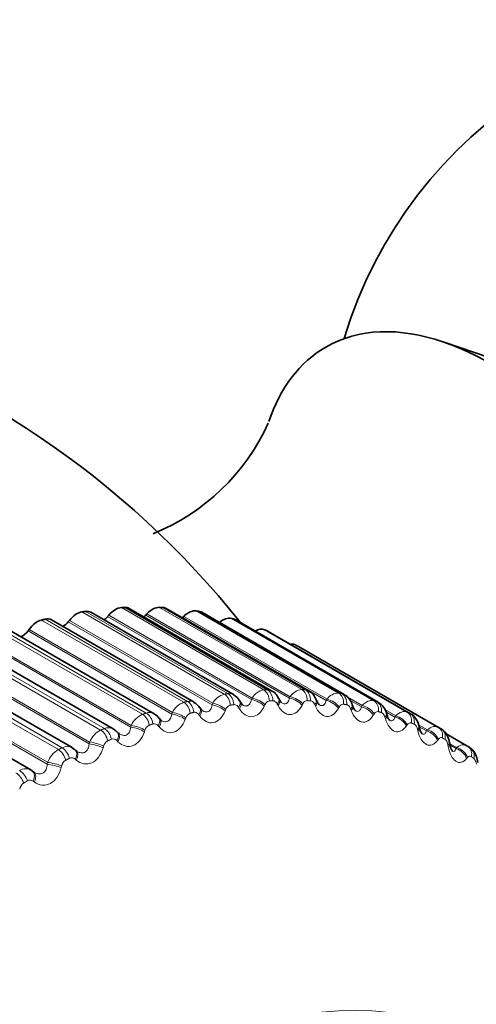
# Model space of a CAD drawing. Units: millimetres. Extents: x 0 to 771, y 0 to 1164.
# Drawn here: x 747 to 755, y 303 to 320 of the extents above; entities that cross this region are included whole.
import ezdxf

# ---------------------------------------------------------------- set-up
doc = ezdxf.new("R2010")
doc.units = ezdxf.units.MM
doc.layers.add('DV7_Défaut', color=7, linetype='Continuous')
doc.layers.add('Défaut', color=7, linetype='Continuous')

# ---------------------------------------------------------------- blocks, each defined once
blk = doc.blocks.new('SE6')
at = {"layer": 'DV7_Défaut', "color": 7, "linetype": 'Continuous', "lineweight": 35}
for p, q in [((754.726, 314.024), (753.975, 314.283)), ((750.449, 308.392), (748.063, 309.769)), ((748.363, 309.719), (748.345, 309.698)), ((751.089, 308.456), (748.704, 309.833)), ((749.002, 309.742), (748.983, 309.723)), ((751.709, 308.456), (749.325, 309.833)), ((752.304, 308.393), (749.922, 309.768)), ((749.792, 308.264), (747.405, 309.642)), ((747.705, 309.632), (747.687, 309.609)), ((749.618, 309.7), (749.598, 309.682)), ((752.874, 308.265), (750.492, 309.64)), ((749.121, 308.073), (746.732, 309.452)), ((747.03, 309.479), (747.013, 309.456)), ((753.414, 308.074), (751.032, 309.449)), ((748.44, 307.82), (746.049, 309.2)), ((753.922, 307.822), (751.54, 309.197)), ((747.752, 307.506), (745.359, 308.887)), ((747.06, 307.133), (744.665, 308.516)), ((750.571, 308.261), (750.558, 308.283)), ((751.22, 308.304), (751.208, 308.327)), ((751.847, 308.282), (751.836, 308.307)), ((752.448, 308.197), (752.439, 308.223)), ((749.903, 308.154), (749.888, 308.175)), ((753.021, 308.048), (753.013, 308.075)), ((749.22, 307.983), (749.204, 308.003)), ((748.524, 307.75), (748.506, 307.768)), ((753.563, 307.837), (753.556, 307.864)), ((754.355, 307.538), (754.009, 307.738)), ((747.798, 307.467), (747.752, 307.503)), ((747.819, 307.455), (747.8, 307.471)), ((754.42, 307.491), (754.378, 307.523)), ((747.109, 307.099), (747.089, 307.114))]:
    blk.add_line(p, q, dxfattribs=at)
at = {"layer": 'DV7_Défaut', "color": 7, "linetype": 'Continuous', "lineweight": 18}
for p, q in [((750.297, 308.4), (747.915, 309.775)), ((750.356, 308.409), (747.975, 309.784)), ((750.761, 308.335), (748.363, 309.719)), ((750.956, 308.471), (748.575, 309.846)), ((751.013, 308.474), (748.632, 309.849)), ((751.388, 308.334), (748.983, 309.723)), ((751.4, 308.358), (749.002, 309.742)), ((751.594, 308.477), (749.213, 309.851)), ((751.65, 308.474), (749.269, 309.849)), ((752.209, 308.416), (749.827, 309.791)), ((752.262, 308.408), (749.881, 309.783)), ((749.62, 308.264), (747.239, 309.639)), ((749.681, 308.279), (747.299, 309.654)), ((750.092, 308.221), (747.687, 309.609)), ((750.103, 308.247), (747.705, 309.632)), ((750.75, 308.31), (748.345, 309.698)), ((752.003, 308.293), (749.598, 309.682)), ((752.016, 308.316), (749.618, 309.7)), ((752.796, 308.291), (750.415, 309.666)), ((752.847, 308.277), (750.465, 309.652)), ((748.929, 308.064), (746.548, 309.438)), ((748.991, 308.084), (746.61, 309.459)), ((749.418, 308.068), (747.013, 309.456)), ((749.428, 308.095), (747.03, 309.479)), ((753.353, 308.101), (750.972, 309.476)), ((753.401, 308.081), (751.02, 309.456)), ((748.731, 307.851), (746.326, 309.239)), ((748.74, 307.879), (746.342, 309.263)), ((753.877, 307.847), (751.496, 309.222)), ((748.228, 307.8), (745.847, 309.174)), ((748.291, 307.826), (745.909, 309.2)), ((748.035, 307.572), (745.63, 308.96)), ((748.043, 307.6), (745.645, 308.985)), ((747.52, 307.473), (745.139, 308.848)), ((747.583, 307.505), (745.202, 308.88)), ((747.333, 307.231), (744.928, 308.62)), ((747.34, 307.261), (744.942, 308.645)), ((750.092, 308.221), (750.103, 308.247)), ((750.75, 308.31), (750.761, 308.335)), ((750.976, 308.223), (750.965, 308.199)), ((751.196, 308.211), (751.183, 308.235)), ((751.388, 308.334), (751.4, 308.358)), ((751.61, 308.236), (751.598, 308.213)), ((751.82, 308.202), (751.809, 308.227)), ((752.003, 308.293), (752.016, 308.316)), ((752.605, 308.209), (752.354, 308.354)), ((752.592, 308.188), (752.395, 308.302)), ((749.418, 308.068), (749.428, 308.095)), ((750.323, 308.146), (750.312, 308.12)), ((750.55, 308.156), (750.536, 308.178)), ((752.219, 308.185), (752.207, 308.162)), ((752.42, 308.128), (752.411, 308.154)), ((752.592, 308.188), (752.605, 308.209)), ((752.803, 308.068), (752.79, 308.048)), ((753.166, 308.038), (752.984, 308.143)), ((753.152, 308.018), (753.001, 308.106)), ((749.653, 308.004), (749.643, 307.977)), ((749.886, 308.036), (749.871, 308.057)), ((752.993, 307.99), (752.985, 308.017)), ((753.152, 308.018), (753.166, 308.038)), ((748.731, 307.851), (748.74, 307.879)), ((748.969, 307.798), (748.96, 307.771)), ((749.208, 307.853), (749.192, 307.872)), ((753.356, 307.888), (753.343, 307.869)), ((753.535, 307.789), (753.529, 307.816)), ((753.694, 307.804), (753.548, 307.888)), ((753.681, 307.785), (753.57, 307.849)), ((753.681, 307.785), (753.694, 307.804)), ((748.035, 307.572), (748.043, 307.6)), ((748.518, 307.606), (748.501, 307.624)), ((753.878, 307.645), (753.864, 307.627)), ((754.188, 307.507), (754.084, 307.567)), ((748.276, 307.53), (748.268, 307.502)), ((754.044, 307.525), (754.039, 307.553)), ((754.174, 307.49), (754.068, 307.552)), ((754.174, 307.49), (754.188, 307.507)), ((747.333, 307.231), (747.34, 307.261)), ((747.821, 307.298), (747.803, 307.314)), ((754.364, 307.34), (754.351, 307.324)), ((747.576, 307.201), (747.569, 307.172)), ((747.12, 306.93), (747.1, 306.944))]:
    blk.add_line(p, q, dxfattribs=at)
at = {"layer": 'DV7_Défaut', "color": 7, "linetype": 'Continuous', "lineweight": 35}
for centre, radius, start, end in [((759.481, 312.173), 7.5, 0, 163.1834), ((738.834, 300.252), 15, 38.5394, 73.5058), ((747.745, 314.43), 3.615, 292.103, 335.4379), ((749.19, 305.126), 4.7, 60, 60.6294), ((750.34, 308.176), 0.239, 25.9903, 62.777), ((751.6, 308.233), 0.244, 17.2991, 64.0328), ((752.189, 308.161), 0.255, 13.8675, 63.3251), ((749.712, 308.079), 0.197, 28.2529, 66.842), ((750.661, 308.301), 0.0976, 203.6992, 233.8035), ((751.343, 308.354), 0.132, 201.4282, 228.6401), ((751.995, 308.333), 0.155, 198.3848, 225.4782), ((752.739, 308.02), 0.277, 11.3364, 61.1653), ((749.061, 307.917), 0.163, 30.6331, 68.5178), ((751.572, 303.751), 4.7, 60, 60.6294), ((760.388, 308.662), 6.412, 189.604, 189.8605), ((746.973, 306.972), 0.182, 54.2418, 61.5325)]:
    blk.add_arc(centre, radius, start, end, dxfattribs=at)
at = {"layer": 'DV7_Défaut', "color": 7, "linetype": 'Continuous', "lineweight": 18}
for centre, radius, start, end in [((750.373, 308.104), 0.306, 104.5109, 152.1517), ((750.374, 308.254), 0.156, 61.2065, 96.6971), ((751.003, 308.197), 0.278, 99.6923, 150.3191), ((751.012, 308.314), 0.16, 61.7954, 89.5414), ((751.613, 308.227), 0.251, 94.3832, 148.4582), ((752.203, 308.192), 0.225, 88.5282, 146.5319), ((749.728, 307.948), 0.334, 108.896, 153.981), ((749.717, 308.127), 0.156, 61.3113, 103.3545), ((749.07, 307.731), 0.361, 112.902, 155.8245), ((749.044, 307.935), 0.158, 60.328, 109.4176), ((749.765, 307.971), 0.116, 109.2405, 163.6554), ((750.424, 308.113), 0.106, 104.7606, 162.1057), ((749.125, 307.823), 0.082, 36.0316, 105.893), ((748.401, 307.453), 0.387, 116.5788, 157.6953), ((748.359, 307.677), 0.163, 60.7104, 114.8409), ((749.091, 307.766), 0.126, 113.3043, 165.2527), ((748.408, 307.5), 0.135, 117.0131, 166.9078), ((748.439, 307.569), 0.0832, 41.4953, 111.3132), ((751.661, 303.607), 4.66, 60, 60.6294), ((747.725, 307.117), 0.411, 119.9712, 159.6039), ((747.668, 307.356), 0.171, 60.4603, 119.6284), ((747.717, 307.173), 0.144, 120.4199, 168.6283), ((747.744, 307.251), 0.0854, 47.1043, 116.2275), ((746.973, 306.972), 0.182, 61.5325, 123.8246), ((747.023, 306.787), 0.152, 123.5701, 170.4208), ((747.047, 306.874), 0.0886, 52.7624, 120.6531)]:
    blk.add_arc(centre, radius, start, end, dxfattribs=at)
at = {"layer": 'DV7_Défaut', "color": 7, "linetype": 'Continuous', "lineweight": 35}
for centre, major_axis, ratio, start_param, end_param in [((754.743, 309.437), (-2.75, 4.763), 0.57735, 2.793701, 6.283185), ((754.743, 309.437), (-2.75, 4.763), 0.57735, 0, 0.472269), ((747.83, 309.458), (0.175, 0.303), 0.57735, 0.434742, 1.317105), ((747.888, 309.466), (-0.175, -0.303), 0.57735, 3.141593, 3.569992), ((748.473, 309.527), (0.175, 0.303), 0.57735, 0.363342, 1.245706), ((748.529, 309.53), (-0.175, -0.303), 0.57735, 3.141593, 3.498592), ((748.924, 309.855), (0.11, 0.191), 0.57735, 4.08763, 4.315898), ((749.096, 309.532), (0.175, 0.303), 0.57735, 0.291942, 1.174306), ((749.15, 309.529), (-0.175, -0.303), 0.57735, 3.141593, 3.427192), ((749.695, 309.473), (0.175, 0.303), 0.57735, 0.220542, 1.102906), ((749.747, 309.465), (-0.175, -0.303), 0.57735, 3.141593, 3.355792), ((747.17, 309.325), (0.175, 0.303), 0.57735, 0.506141, 1.388505), ((747.23, 309.339), (-0.175, -0.303), 0.57735, 3.141593, 3.641391), ((747.608, 309.719), (0.11, 0.191), 0.57735, 3.843197, 4.458698), ((748.276, 309.819), (0.11, 0.191), 0.57735, 3.964434, 4.387298), ((749.55, 309.824), (0.11, 0.191), 0.57735, 4.213358, 4.244499), ((750.268, 309.351), (0.175, 0.303), 0.57735, 0.149142, 1.002362), ((750.317, 309.337), (-0.175, -0.303), 0.57735, 3.141593, 3.284392), ((746.925, 309.553), (0.11, 0.191), 0.57735, 3.723392, 4.530098), ((750.811, 309.166), (0.175, 0.303), 0.57735, 0.077742, 0.76874), ((750.857, 309.146), (-0.175, -0.303), 0.57735, 3.141593, 3.212992), ((751.322, 308.918), (0.175, 0.303), 0.57735, 0.006343, 0.44943), ((748.38, 307.611), (-0.143, -0.139), 0.566277, 3.141968, 3.16206), ((747.687, 307.304), (-0.132, -0.15), 0.577466, 3.142047, 3.168328), ((754.259, 307.362), (-0.119, -0.161), 0.814769, 3.141962, 3.233275), ((746.97, 306.953), (-0.119, -0.161), 0.586063, 3.141475, 3.239306)]:
    blk.add_ellipse(centre, major_axis=major_axis, ratio=ratio, start_param=start_param, end_param=end_param, dxfattribs=at)
at = {"layer": 'DV7_Défaut', "color": 7, "linetype": 'Continuous', "lineweight": 18}
for centre, major_axis, ratio, start_param, end_param in [((750.248, 308.219), (0.031, -0.198), 0.740545, 1.441322, 2.60439), ((750.307, 308.228), (0.029, -0.198), 0.742711, 1.447357, 2.610426), ((750.898, 308.289), (0.012, -0.2), 0.763191, 1.51279, 2.675858), ((750.955, 308.292), (0.01, -0.2), 0.765016, 1.519514, 2.682582), ((751.527, 308.294), (0.009, 0.2), 0.781948, 4.733566, 5.896635), ((751.582, 308.291), (0.011, 0.2), 0.783423, 4.740964, 5.904033), ((752.133, 308.235), (0.031, 0.198), 0.79672, 4.820085, 5.983153), ((752.186, 308.226), (0.033, 0.197), 0.797837, 4.828098, 5.991166), ((749.581, 308.085), (0.048, -0.194), 0.714126, 1.377515, 2.540583), ((749.641, 308.099), (0.046, -0.195), 0.716622, 1.38288, 2.545949), ((750.175, 308.148), (0.185, -0.076), 0.378371, 0.808308, 2.11827), ((750.386, 308.18), (-0.171, -0.103), 0.511319, 2.261381, 3.140017), ((750.4, 308.157), (-0.171, -0.103), 0.510065, 2.262852, 3.149742), ((750.813, 308.2), (0.182, -0.083), 0.432059, 0.802251, 2.110345), ((750.824, 308.225), (0.182, -0.083), 0.431315, 0.801042, 2.111003), ((751.03, 308.236), (-0.178, -0.091), 0.485338, 2.31906, 3.140417), ((751.042, 308.212), (-0.178, -0.091), 0.484098, 2.320512, 3.153942), ((751.442, 308.214), (0.179, -0.09), 0.483715, 0.797197, 2.105291), ((751.454, 308.238), (0.179, -0.09), 0.483, 0.796091, 2.106053), ((751.652, 308.228), (-0.184, -0.079), 0.455944, 2.373283, 3.135304), ((751.663, 308.203), (-0.184, -0.079), 0.454721, 2.374728, 3.155275), ((752.047, 308.164), (0.175, -0.097), 0.53385, 0.794643, 2.102737), ((752.06, 308.186), (0.175, -0.097), 0.533161, 0.793647, 2.103609), ((752.25, 308.156), (-0.188, -0.067), 0.42329, 2.42402, 3.135816), ((752.712, 308.111), (0.053, 0.193), 0.807433, 4.912992, 6.076061), ((752.762, 308.097), (0.055, 0.192), 0.808186, 4.921506, 6.084575), ((748.9, 307.887), (0.063, -0.19), 0.684067, 1.321021, 2.484089), ((748.961, 307.907), (0.062, -0.19), 0.686881, 1.325756, 2.488824), ((749.498, 307.98), (0.188, -0.069), 0.325239, 0.819155, 2.127249), ((749.508, 308.007), (0.188, -0.069), 0.324437, 0.817755, 2.127717), ((749.725, 308.059), (-0.163, -0.115), 0.533757, 2.200367, 3.139819), ((749.74, 308.038), (-0.163, -0.116), 0.532491, 2.201871, 3.143881), ((750.164, 308.122), (0.185, -0.076), 0.379143, 0.809615, 2.117709), ((752.259, 308.13), (-0.188, -0.067), 0.422084, 2.42547, 3.142797), ((752.627, 308.049), (0.171, -0.104), 0.582207, 0.794848, 2.102942), ((752.64, 308.071), (0.171, -0.104), 0.581544, 0.793969, 2.10393), ((752.821, 308.02), (-0.192, -0.056), 0.387539, 2.471312, 3.135799), ((753.261, 307.924), (0.076, 0.185), 0.81403, 5.010721, 6.17379), ((753.308, 307.904), (0.078, 0.184), 0.814416, 5.019568, 6.182637), ((749.049, 307.875), (-0.154, -0.128), 0.552536, 2.136246, 3.139562), ((749.066, 307.856), (-0.154, -0.128), 0.55126, 2.137795, 3.156596), ((752.829, 307.993), (-0.192, -0.056), 0.386353, 2.472778, 3.155208), ((753.177, 307.872), (0.166, -0.111), 0.62854, 0.798158, 2.106252), ((753.19, 307.891), (0.166, -0.112), 0.627902, 0.797404, 2.107365), ((748.209, 307.627), (0.077, -0.184), 0.650523, 1.271325, 2.434394), ((748.27, 307.652), (0.076, -0.185), 0.653639, 1.275479, 2.438548), ((748.363, 307.629), (-0.144, -0.139), 0.567561, 2.069367, 3.138871), ((748.38, 307.611), (-0.143, -0.139), 0.566277, 2.070975, 3.141968), ((748.82, 307.774), (0.19, -0.062), 0.27062, 0.830784, 2.138878), ((748.829, 307.802), (0.19, -0.062), 0.269789, 0.829296, 2.139257), ((753.361, 307.82), (-0.195, -0.044), 0.348876, 2.515252, 3.135505), ((753.368, 307.792), (-0.195, -0.045), 0.34771, 2.516744, 3.149156), ((753.695, 307.631), (0.161, -0.119), 0.672613, 0.805034, 2.113128), ((753.709, 307.65), (0.161, -0.119), 0.671999, 0.804413, 2.114375), ((753.777, 307.674), (0.098, 0.174), 0.81648, 5.111147, 6.274216), ((753.822, 307.649), (-0.1, -0.173), 0.816497, 1.978524, 3.141593), ((748.131, 307.507), (0.192, -0.054), 0.215565, 0.844451, 2.152545), ((748.139, 307.536), (0.192, -0.055), 0.214704, 0.842878, 2.15284), ((753.869, 307.558), (-0.197, -0.034), 0.307496, 2.555968, 3.135108), ((753.874, 307.53), (-0.197, -0.034), 0.306353, 2.557493, 3.148929), ((747.511, 307.305), (0.09, -0.179), 0.613663, 1.227841, 2.39091), ((747.573, 307.336), (0.089, -0.179), 0.617067, 1.231468, 2.394536), ((747.669, 307.321), (-0.132, -0.15), 0.578756, 2.000204, 3.137288), ((747.687, 307.304), (-0.132, -0.15), 0.577466, 2.001881, 3.142047), ((754.179, 307.33), (0.155, -0.127), 0.714201, 0.816085, 2.124179), ((754.192, 307.346), (0.155, -0.127), 0.71361, 0.815608, 2.12557), ((754.259, 307.362), (-0.119, -0.161), 0.814769, 2.070206, 3.141962), ((754.3, 307.332), (-0.121, -0.16), 0.814416, 2.079073, 3.141947), ((747.443, 307.208), (0.194, -0.047), 0.159463, 0.858487, 2.168448), ((746.809, 306.924), (0.101, -0.173), 0.573677, 1.189975, 2.353043), ((746.872, 306.96), (0.1, -0.173), 0.57735, 1.193126, 2.356194), ((746.97, 306.953), (-0.119, -0.161), 0.586063, 1.929345, 3.141475), ((746.99, 306.939), (-0.119, -0.161), 0.584769, 1.931099, 3.141552), ((747.436, 307.179), (0.194, -0.047), 0.160354, 0.86014, 2.168234), ((749.381, 294.162), (-4.905, -8.495), 0.57735, 3.32591, 6.156503)]:
    blk.add_ellipse(centre, major_axis=major_axis, ratio=ratio, start_param=start_param, end_param=end_param, dxfattribs=at)
at = {"layer": 'DV7_Défaut', "color": 7, "linetype": 'Continuous', "lineweight": 35}
for points, degree in [([(747.915, 309.775), (747.945, 309.78), (747.975, 309.784)], 2), ([(748.575, 309.846), (748.603, 309.848), (748.632, 309.849)], 2), ([(749.213, 309.851), (749.241, 309.85), (749.269, 309.849)], 2), ([(749.827, 309.791), (749.854, 309.787), (749.881, 309.783)], 2), ([(747.239, 309.639), (747.269, 309.646), (747.299, 309.654)], 2), ([(750.415, 309.666), (750.44, 309.659), (750.465, 309.652)], 2), ([(750.972, 309.476), (750.996, 309.466), (751.02, 309.456)], 2), ([(749.931, 308.124), (749.932, 308.121), (749.923, 308.131), (749.903, 308.154)], 3), ([(753.401, 308.081), (753.405, 308.079), (753.41, 308.077), (753.414, 308.075)], 3), ([(749.243, 307.961), (749.243, 307.959), (749.235, 307.967), (749.219, 307.985)], 3), ([(748.503, 307.765), (748.47, 307.8), (748.449, 307.818), (748.438, 307.818)], 3), ([(748.542, 307.735), (748.541, 307.734), (748.534, 307.74), (748.524, 307.753)], 3), ([(747.816, 307.456), (747.822, 307.451), (747.828, 307.447), (747.835, 307.443)], 3), ([(754.354, 307.538), (754.358, 307.536), (754.362, 307.534), (754.365, 307.531)], 3)]:
    blk.add_open_spline(points, degree=degree, dxfattribs=at)
at = {"layer": 'DV7_Défaut', "color": 7, "linetype": 'Continuous', "lineweight": 18}
for points, degree in [([(750.297, 308.4), (750.326, 308.405), (750.356, 308.409)], 2), ([(750.956, 308.471), (750.985, 308.473), (751.013, 308.474)], 2), ([(751.594, 308.477), (751.622, 308.475), (751.65, 308.474)], 2), ([(751.65, 308.474), (751.671, 308.473), (751.691, 308.467), (751.709, 308.456)], 3), ([(752.209, 308.416), (752.235, 308.412), (752.262, 308.408)], 2), ([(752.262, 308.408), (752.277, 308.405), (752.292, 308.4), (752.305, 308.392)], 3), ([(749.62, 308.264), (749.65, 308.272), (749.681, 308.279)], 2), ([(750.456, 308.225), (750.427, 308.22), (750.397, 308.216)], 2), ([(751.108, 308.289), (751.079, 308.288), (751.051, 308.286)], 2), ([(751.739, 308.289), (751.711, 308.29), (751.684, 308.292)], 2), ([(752.346, 308.223), (752.319, 308.228), (752.293, 308.232)], 2), ([(752.605, 308.209), (752.665, 308.276), (752.737, 308.307), (752.796, 308.291)], 3), ([(752.796, 308.291), (752.821, 308.284), (752.847, 308.277)], 2), ([(752.847, 308.277), (752.856, 308.274), (752.865, 308.27), (752.874, 308.265)], 3), ([(748.929, 308.064), (748.96, 308.074), (748.991, 308.084)], 2), ([(749.786, 308.095), (749.756, 308.088), (749.726, 308.081)], 2), ([(752.925, 308.093), (752.9, 308.101), (752.875, 308.108)], 2), ([(753.166, 308.038), (753.227, 308.1), (753.297, 308.124), (753.353, 308.101)], 3), ([(753.353, 308.101), (753.377, 308.091), (753.401, 308.081)], 2), ([(749.103, 307.902), (749.072, 307.892), (749.041, 307.882)], 2), ([(753.475, 307.899), (753.451, 307.909), (753.427, 307.919)], 2), ([(748.228, 307.8), (748.259, 307.813), (748.291, 307.826)], 2), ([(753.694, 307.804), (753.756, 307.86), (753.824, 307.877), (753.877, 307.847)], 3), ([(748.408, 307.646), (748.377, 307.633), (748.346, 307.62)], 2), ([(754.188, 307.507), (754.246, 307.554), (754.307, 307.566), (754.354, 307.538)], 3), ([(747.52, 307.473), (747.551, 307.489), (747.583, 307.505)], 2), ([(747.707, 307.328), (747.675, 307.313), (747.644, 307.297)], 2), ([(754.472, 307.324), (754.451, 307.339), (754.431, 307.354)], 2), ([(747.002, 306.95), (746.97, 306.932), (746.939, 306.914)], 2)]:
    blk.add_open_spline(points, degree=degree, dxfattribs=at)
at = {"layer": 'DV7_Défaut', "color": 7, "linetype": 'Continuous', "lineweight": 35}
for points, knots in [([(751.205, 308.325), (751.195, 308.346), (751.171, 308.392), (751.125, 308.441), (751.091, 308.454), (751.088, 308.455)], [0, 0, 0, 0, 0.356316, 0.938704, 1, 1, 1, 1]), ([(752.492, 308.123), (752.492, 308.123), (752.484, 308.127), (752.469, 308.151), (752.453, 308.179), (752.448, 308.197), (752.448, 308.197)], [0, 0, 0, 0, 0.283076, 0.642577, 0.996787, 1, 1, 1, 1]), ([(753.555, 307.864), (753.55, 307.884), (753.538, 307.935), (753.494, 308.01), (753.438, 308.067), (753.402, 308.079), (753.395, 308.081)], [0, 0, 0, 0, 0.197219, 0.585568, 0.920459, 1, 1, 1, 1]), ([(753.065, 307.961), (753.066, 307.961), (753.059, 307.964), (753.046, 307.986), (753.029, 308.018), (753.024, 308.042), (753.022, 308.05)], [0, 0, 0, 0, 0.2441184, 0.5448059, 0.8726816, 1, 1, 1, 1]), ([(753.607, 307.734), (753.607, 307.734), (753.604, 307.736), (753.594, 307.75), (753.576, 307.787), (753.568, 307.819), (753.563, 307.838)], [0, 0, 0, 0, 0.138415, 0.407894, 0.714307, 1, 1, 1, 1]), ([(754.064, 307.591), (754.061, 307.611), (754.052, 307.664), (754.013, 307.742), (753.961, 307.802), (753.928, 307.816), (753.921, 307.819)], [0, 0, 0, 0, 0.192189, 0.595467, 0.929432, 1, 1, 1, 1]), ([(754.115, 307.444), (754.115, 307.444), (754.112, 307.445), (754.103, 307.459), (754.087, 307.497), (754.075, 307.536), (754.072, 307.56), (754.072, 307.564)], [0, 0, 0, 0, 0.098066, 0.356349, 0.631358, 0.949131, 1, 1, 1, 1]), ([(754.538, 307.258), (754.536, 307.278), (754.529, 307.332), (754.493, 307.418), (754.44, 307.485), (754.406, 307.5), (754.402, 307.502)], [0, 0, 0, 0, 0.180022, 0.585251, 0.961223, 1, 1, 1, 1])]:
    blk.add_open_spline(points, degree=3, knots=knots, dxfattribs=at)
at = {"layer": 'DV7_Défaut', "color": 7, "linetype": 'Continuous', "lineweight": 18}
for points, knots in [([(750.536, 308.178), (750.529, 308.19), (750.52, 308.201), (750.51, 308.209), (750.5, 308.216), (750.489, 308.222), (750.478, 308.224), (750.471, 308.226), (750.463, 308.226), (750.456, 308.225)], [0, 0, 0, 0, 0.375861, 0.375861, 0.375861, 0.756045, 0.756045, 0.756045, 1, 1, 1, 1]), ([(750.603, 308.222), (750.625, 308.208), (750.648, 308.202), (750.69, 308.206), (750.709, 308.219), (750.736, 308.257), (750.745, 308.282), (750.75, 308.31)], [0, 0, 0, 0, 0.318293, 0.318293, 0.659146, 0.659146, 1, 1, 1, 1]), ([(751.051, 308.286), (751.041, 308.286), (751.03, 308.282), (751.021, 308.276), (751.011, 308.271), (751.002, 308.262), (750.994, 308.252), (750.987, 308.244), (750.981, 308.234), (750.976, 308.223)], [0, 0, 0, 0, 0.354527, 0.354527, 0.354527, 0.706578, 0.706578, 0.706578, 1, 1, 1, 1]), ([(751.183, 308.235), (751.177, 308.248), (751.168, 308.259), (751.159, 308.268), (751.15, 308.277), (751.14, 308.283), (751.129, 308.287), (751.122, 308.289), (751.115, 308.29), (751.108, 308.289)], [0, 0, 0, 0, 0.375861, 0.375861, 0.375861, 0.756045, 0.756045, 0.756045, 1, 1, 1, 1]), ([(751.257, 308.254), (751.274, 308.244), (751.291, 308.238), (751.328, 308.239), (751.346, 308.249), (751.373, 308.284), (751.382, 308.307), (751.388, 308.334)], [0, 0, 0, 0, 0.271962, 0.271962, 0.635981, 0.635981, 1, 1, 1, 1]), ([(751.684, 308.292), (751.674, 308.292), (751.664, 308.29), (751.654, 308.285), (751.645, 308.28), (751.636, 308.273), (751.628, 308.264), (751.621, 308.256), (751.615, 308.247), (751.61, 308.236)], [0, 0, 0, 0, 0.354527, 0.354527, 0.354527, 0.706578, 0.706578, 0.706578, 1, 1, 1, 1]), ([(751.809, 308.227), (751.803, 308.24), (751.796, 308.253), (751.787, 308.262), (751.779, 308.272), (751.769, 308.28), (751.759, 308.284), (751.752, 308.287), (751.746, 308.289), (751.739, 308.289)], [0, 0, 0, 0, 0.375861, 0.375861, 0.375861, 0.756045, 0.756045, 0.756045, 1, 1, 1, 1]), ([(751.887, 308.221), (751.899, 308.214), (751.911, 308.21), (751.943, 308.207), (751.961, 308.215), (751.988, 308.246), (751.997, 308.268), (752.003, 308.293)], [0, 0, 0, 0, 0.2193821, 0.2193821, 0.6096911, 0.6096911, 1, 1, 1, 1]), ([(752.293, 308.232), (752.283, 308.233), (752.274, 308.232), (752.264, 308.228), (752.255, 308.225), (752.246, 308.218), (752.238, 308.21), (752.231, 308.203), (752.225, 308.194), (752.219, 308.185)], [0, 0, 0, 0, 0.354527, 0.354527, 0.354527, 0.706578, 0.706578, 0.706578, 1, 1, 1, 1]), ([(752.411, 308.154), (752.406, 308.168), (752.399, 308.181), (752.391, 308.192), (752.383, 308.202), (752.374, 308.211), (752.365, 308.216), (752.359, 308.22), (752.352, 308.222), (752.346, 308.223)], [0, 0, 0, 0, 0.375861, 0.375861, 0.375861, 0.756045, 0.756045, 0.756045, 1, 1, 1, 1]), ([(749.244, 307.96), (749.25, 307.956), (749.257, 307.953), (749.289, 307.939), (749.316, 307.935), (749.361, 307.948), (749.38, 307.965), (749.407, 308.01), (749.415, 308.038), (749.418, 308.068)], [0, 0, 0, 0, 0.079894, 0.079894, 0.386596, 0.386596, 0.693298, 0.693298, 1, 1, 1, 1]), ([(749.871, 308.057), (749.863, 308.068), (749.853, 308.078), (749.843, 308.085), (749.832, 308.092), (749.821, 308.096), (749.809, 308.097), (749.802, 308.098), (749.794, 308.097), (749.786, 308.095)], [0, 0, 0, 0, 0.375861, 0.375861, 0.375861, 0.756045, 0.756045, 0.756045, 1, 1, 1, 1]), ([(750.312, 308.12), (750.268, 308.016), (750.195, 307.942), (750.074, 307.917), (750.032, 307.923), (749.952, 307.962), (749.916, 307.994), (749.886, 308.036)], [0, 0, 0, 0, 0.5, 0.5, 0.75, 0.75, 1, 1, 1, 1]), ([(749.932, 308.123), (749.934, 308.122), (749.936, 308.121), (749.963, 308.106), (749.989, 308.1), (750.034, 308.109), (750.053, 308.124), (750.079, 308.165), (750.088, 308.192), (750.092, 308.221)], [0, 0, 0, 0, 0.0311706, 0.0311706, 0.3541137, 0.3541137, 0.6770569, 0.6770569, 1, 1, 1, 1]), ([(750.965, 308.199), (750.918, 308.099), (750.845, 308.032), (750.726, 308.02), (750.686, 308.03), (750.611, 308.076), (750.577, 308.111), (750.55, 308.156)], [0, 0, 0, 0, 0.5, 0.5, 0.75, 0.75, 1, 1, 1, 1]), ([(751.598, 308.213), (751.549, 308.118), (751.475, 308.059), (751.36, 308.058), (751.322, 308.072), (751.251, 308.126), (751.22, 308.164), (751.196, 308.211)], [0, 0, 0, 0, 0.5, 0.5, 0.75, 0.75, 1, 1, 1, 1]), ([(752.207, 308.162), (752.156, 308.073), (752.083, 308.021), (751.972, 308.032), (751.936, 308.05), (751.87, 308.111), (751.842, 308.153), (751.82, 308.202)], [0, 0, 0, 0, 0.5, 0.5, 0.75, 0.75, 1, 1, 1, 1]), ([(752.79, 308.048), (752.737, 307.964), (752.665, 307.92), (752.56, 307.943), (752.525, 307.965), (752.465, 308.032), (752.439, 308.077), (752.42, 308.128)], [0, 0, 0, 0, 0.5, 0.5, 0.75, 0.75, 1, 1, 1, 1]), ([(752.489, 308.124), (752.497, 308.119), (752.505, 308.116), (752.532, 308.11), (752.55, 308.116), (752.576, 308.143), (752.586, 308.164), (752.592, 308.188)], [0, 0, 0, 0, 0.166766, 0.166766, 0.583383, 0.583383, 1, 1, 1, 1]), ([(752.875, 308.108), (752.866, 308.11), (752.857, 308.11), (752.847, 308.107), (752.838, 308.104), (752.83, 308.099), (752.821, 308.091), (752.815, 308.085), (752.808, 308.077), (752.803, 308.068)], [0, 0, 0, 0, 0.354527, 0.354527, 0.354527, 0.706578, 0.706578, 0.706578, 1, 1, 1, 1]), ([(752.985, 308.017), (752.98, 308.032), (752.975, 308.045), (752.968, 308.057), (752.961, 308.068), (752.952, 308.078), (752.943, 308.084), (752.938, 308.089), (752.932, 308.092), (752.925, 308.093)], [0, 0, 0, 0, 0.375861, 0.375861, 0.375861, 0.756045, 0.756045, 0.756045, 1, 1, 1, 1]), ([(749.643, 307.977), (749.602, 307.869), (749.53, 307.788), (749.406, 307.752), (749.362, 307.754), (749.279, 307.785), (749.241, 307.814), (749.208, 307.853)], [0, 0, 0, 0, 0.5, 0.5, 0.75, 0.75, 1, 1, 1, 1]), ([(753.343, 307.869), (753.29, 307.791), (753.219, 307.755), (753.119, 307.79), (753.087, 307.815), (753.031, 307.889), (753.009, 307.936), (752.993, 307.99)], [0, 0, 0, 0, 0.5, 0.5, 0.75, 0.75, 1, 1, 1, 1]), ([(753.059, 307.964), (753.065, 307.961), (753.07, 307.958), (753.093, 307.95), (753.11, 307.954), (753.136, 307.977), (753.146, 307.995), (753.152, 308.018)], [0, 0, 0, 0, 0.123111, 0.123111, 0.561555, 0.561555, 1, 1, 1, 1]), ([(753.427, 307.919), (753.419, 307.923), (753.41, 307.924), (753.401, 307.922), (753.392, 307.92), (753.383, 307.916), (753.375, 307.909), (753.369, 307.904), (753.362, 307.896), (753.356, 307.888)], [0, 0, 0, 0, 0.354527, 0.354527, 0.354527, 0.706578, 0.706578, 0.706578, 1, 1, 1, 1]), ([(753.529, 307.816), (753.525, 307.831), (753.52, 307.846), (753.514, 307.858), (753.507, 307.87), (753.5, 307.881), (753.492, 307.888), (753.486, 307.893), (753.481, 307.897), (753.475, 307.899)], [0, 0, 0, 0, 0.375861, 0.375861, 0.375861, 0.756045, 0.756045, 0.756045, 1, 1, 1, 1]), ([(748.96, 307.771), (748.923, 307.659), (748.852, 307.571), (748.726, 307.524), (748.681, 307.522), (748.594, 307.546), (748.554, 307.571), (748.518, 307.606)], [0, 0, 0, 0, 0.5, 0.5, 0.75, 0.75, 1, 1, 1, 1]), ([(748.542, 307.734), (748.554, 307.727), (748.565, 307.722), (748.603, 307.708), (748.631, 307.707), (748.677, 307.724), (748.696, 307.743), (748.721, 307.791), (748.728, 307.82), (748.731, 307.851)], [0, 0, 0, 0, 0.126963, 0.126963, 0.417975, 0.417975, 0.708988, 0.708988, 1, 1, 1, 1]), ([(753.864, 307.627), (753.81, 307.555), (753.741, 307.528), (753.647, 307.574), (753.618, 307.603), (753.568, 307.683), (753.548, 307.733), (753.535, 307.789)], [0, 0, 0, 0, 0.5, 0.5, 0.75, 0.75, 1, 1, 1, 1]), ([(753.6, 307.738), (753.602, 307.737), (753.604, 307.736), (753.623, 307.727), (753.639, 307.728), (753.664, 307.747), (753.674, 307.764), (753.681, 307.785)], [0, 0, 0, 0, 0.051419, 0.051419, 0.52571, 0.52571, 1, 1, 1, 1]), ([(747.835, 307.443), (747.85, 307.435), (747.865, 307.428), (747.909, 307.416), (747.937, 307.417), (747.983, 307.438), (748.002, 307.459), (748.027, 307.51), (748.033, 307.54), (748.035, 307.572)], [0, 0, 0, 0, 0.1615665, 0.1615665, 0.4410444, 0.4410444, 0.7205222, 0.7205222, 1, 1, 1, 1]), ([(753.947, 307.668), (753.939, 307.672), (753.93, 307.674), (753.922, 307.673), (753.913, 307.673), (753.905, 307.669), (753.897, 307.664), (753.89, 307.659), (753.884, 307.652), (753.878, 307.645)], [0, 0, 0, 0, 0.354527, 0.354527, 0.354527, 0.706578, 0.706578, 0.706578, 1, 1, 1, 1]), ([(754.039, 307.553), (754.036, 307.569), (754.032, 307.583), (754.027, 307.596), (754.021, 307.609), (754.014, 307.621), (754.007, 307.629), (754.002, 307.635), (753.997, 307.639), (753.991, 307.642)], [0, 0, 0, 0, 0.375861, 0.375861, 0.375861, 0.756045, 0.756045, 0.756045, 1, 1, 1, 1]), ([(748.268, 307.502), (748.234, 307.387), (748.165, 307.293), (748.038, 307.235), (747.992, 307.229), (747.902, 307.245), (747.859, 307.266), (747.821, 307.298)], [0, 0, 0, 0, 0.5, 0.5, 0.75, 0.75, 1, 1, 1, 1]), ([(754.351, 307.324), (754.296, 307.259), (754.23, 307.24), (754.142, 307.297), (754.115, 307.33), (754.071, 307.416), (754.054, 307.468), (754.044, 307.525)], [0, 0, 0, 0, 0.5, 0.5, 0.75, 0.75, 1, 1, 1, 1]), ([(754.105, 307.45), (754.12, 307.441), (754.134, 307.441), (754.158, 307.456), (754.167, 307.471), (754.174, 307.49)], [0, 0, 0, 0, 0.4884543, 0.4884543, 1, 1, 1, 1]), ([(754.431, 307.354), (754.423, 307.36), (754.415, 307.363), (754.407, 307.363), (754.399, 307.363), (754.391, 307.361), (754.383, 307.356), (754.377, 307.352), (754.37, 307.347), (754.364, 307.34)], [0, 0, 0, 0, 0.354527, 0.354527, 0.354527, 0.706578, 0.706578, 0.706578, 1, 1, 1, 1]), ([(754.514, 307.228), (754.512, 307.244), (754.508, 307.26), (754.504, 307.273), (754.499, 307.287), (754.493, 307.299), (754.486, 307.309), (754.482, 307.315), (754.477, 307.32), (754.472, 307.324)], [0, 0, 0, 0, 0.375861, 0.375861, 0.375861, 0.756045, 0.756045, 0.756045, 1, 1, 1, 1]), ([(747.119, 307.093), (747.139, 307.081), (747.16, 307.073), (747.209, 307.064), (747.238, 307.067), (747.285, 307.092), (747.303, 307.114), (747.327, 307.168), (747.332, 307.199), (747.333, 307.231)], [0, 0, 0, 0, 0.200391, 0.200391, 0.466928, 0.466928, 0.733464, 0.733464, 1, 1, 1, 1]), ([(747.569, 307.172), (747.539, 307.055), (747.473, 306.955), (747.345, 306.886), (747.298, 306.876), (747.205, 306.884), (747.16, 306.901), (747.12, 306.93)], [0, 0, 0, 0, 0.5, 0.5, 0.75, 0.75, 1, 1, 1, 1])]:
    blk.add_open_spline(points, degree=3, knots=knots, dxfattribs=at)

msp = doc.modelspace()

# ---------------------------------------------------------------- block references
at = {"layer": 'Défaut'}
msp.add_blockref('SE6', (0, 0), dxfattribs=at)

doc.saveas('drawing.dxf')
